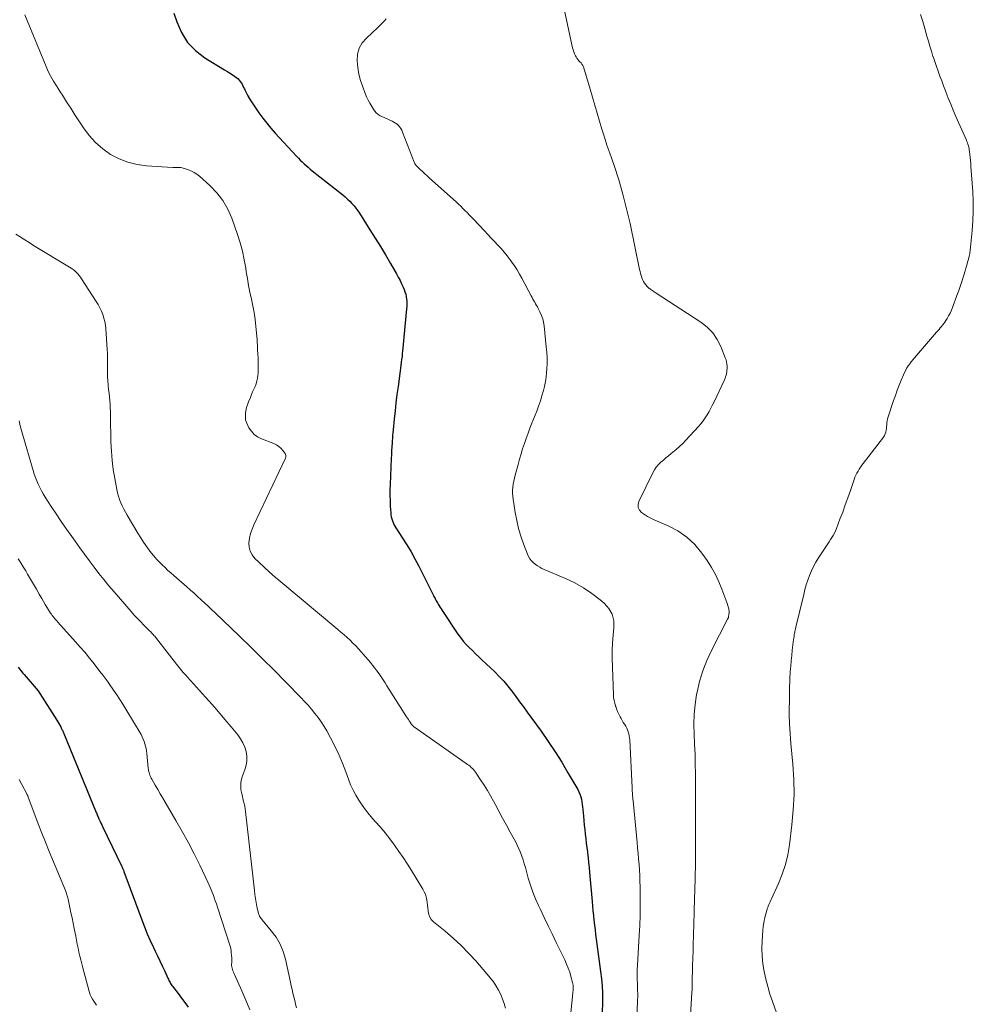
# Model space of a CAD drawing. Units: feet. Extents: x 1935000 to 1940046, y 554997 to 560015.
# Drawn here: x 1935863 to 1936043, y 555978 to 556164 of the extents above; entities that cross this region are included whole.
import ezdxf

# ---------------------------------------------------------------- set-up
doc = ezdxf.new("R2010")
doc.units = ezdxf.units.FT
doc.header["$LTSCALE"] = 100
doc.header["$MEASUREMENT"] = 0
doc.layers.add('CONTOUR INDEX', color=32, linetype='Continuous', lineweight=25)
doc.layers.add('CONTOUR INTERMEDIATE', color=40, linetype='Continuous', lineweight=15)

msp = doc.modelspace()

# ---------------------------------------------------------------- linework, layer by layer
at = {"layer": 'CONTOUR INDEX', "flags": 128}
for points, elevation in [([(1935892.22, 556165.59), (1935892.73, 556163.94), (1935893.62, 556161.89), (1935894.76, 556160.04), (1935896.28, 556158.48), (1935898.05, 556157.12), (1935901.75, 556154.88), (1935902.24, 556154.58), (1935902.73, 556154.27), (1935903.21, 556153.95), (1935903.68, 556153.63), (1935904.1, 556153.34), (1935904.35, 556153.14), (1935904.58, 556152.92), (1935904.77, 556152.67), (1935904.95, 556152.4), (1935905.1, 556152.12), (1935905.25, 556151.83), (1935905.4, 556151.54), (1935905.54, 556151.25), (1935905.62, 556151.08), (1935905.8, 556150.7), (1935905.99, 556150.33), (1935906.18, 556149.96), (1935906.38, 556149.6), (1935906.41, 556149.54), (1935906.64, 556149.15), (1935906.87, 556148.77), (1935907.12, 556148.4), (1935907.37, 556148.03), (1935908.28, 556146.74), (1935909.01, 556145.74), (1935909.77, 556144.77), (1935910.56, 556143.82), (1935911.38, 556142.89), (1935915.43, 556138.5), (1935915.77, 556138.14), (1935916.13, 556137.78), (1935916.49, 556137.42), (1935916.86, 556137.08), (1935917.23, 556136.74), (1935917.62, 556136.41), (1935918, 556136.09), (1935918.4, 556135.77), (1935924.16, 556131.18), (1935924.61, 556130.8), (1935925.06, 556130.41), (1935925.48, 556130), (1935925.9, 556129.58), (1935926.29, 556129.13), (1935926.66, 556128.68), (1935927.01, 556128.2), (1935927.34, 556127.71), (1935929.31, 556124.6), (1935930.29, 556123.02), (1935931.27, 556121.44), (1935932.22, 556119.84), (1935933.17, 556118.24), (1935934.33, 556116.25), (1935934.67, 556115.63), (1935935, 556115), (1935935.3, 556114.37), (1935935.59, 556113.72), (1935935.77, 556113.27), (1935935.93, 556112.84), (1935936.07, 556112.4), (1935936.16, 556111.94), (1935936.24, 556111.48), (1935936.27, 556111.02), (1935936.29, 556110.55), (1935936.28, 556110.09), (1935936.25, 556109.63), (1935935.54, 556102.24), (1935935.49, 556101.7), (1935935.43, 556101.15), (1935935.37, 556100.61), (1935935.3, 556100.07), (1935935.24, 556099.53), (1935935.17, 556098.99), (1935935.1, 556098.44), (1935935.03, 556097.9), (1935934.62, 556094.98), (1935934.42, 556093.44), (1935934.23, 556091.89), (1935934.05, 556090.34), (1935933.89, 556088.8), (1935933.69, 556086.73), (1935933.64, 556086.21), (1935933.6, 556085.7), (1935933.56, 556085.18), (1935933.52, 556084.66), (1935933.5, 556084.25), (1935933.45, 556083.53), (1935933.41, 556082.8), (1935933.37, 556082.08), (1935933.34, 556081.35), (1935933.11, 556076.43), (1935933.08, 556075.4), (1935933.07, 556074.38), (1935933.1, 556073.35), (1935933.15, 556072.33), (1935933.24, 556071.03), (1935933.28, 556070.66), (1935933.34, 556070.29), (1935933.44, 556069.92), (1935933.55, 556069.56), (1935933.69, 556069.21), (1935933.85, 556068.87), (1935934.03, 556068.54), (1935934.22, 556068.21), (1935935.48, 556066.27), (1935936.29, 556064.98), (1935937.08, 556063.66), (1935937.82, 556062.32), (1935938.53, 556060.96), (1935941.2, 556055.64), (1935941.3, 556055.44), (1935941.41, 556055.24), (1935941.51, 556055.03), (1935941.62, 556054.83), (1935941.73, 556054.63), (1935941.83, 556054.43), (1935941.94, 556054.23), (1935942.06, 556054.03), (1935942.19, 556053.79), (1935942.38, 556053.48), (1935942.57, 556053.17), (1935942.76, 556052.86), (1935942.96, 556052.55), (1935945.93, 556048.12), (1935946.42, 556047.44), (1935946.94, 556046.79), (1935947.49, 556046.17), (1935948.07, 556045.57), (1935948.68, 556044.99), (1935949.28, 556044.41), (1935949.89, 556043.84), (1935950.49, 556043.26), (1935952.92, 556040.96), (1935953.78, 556040.09), (1935954.62, 556039.2), (1935955.41, 556038.26), (1935956.16, 556037.3), (1935956.89, 556036.31), (1935957.62, 556035.32), (1935958.35, 556034.33), (1935959.07, 556033.34), (1935961.71, 556029.72), (1935963.05, 556027.81), (1935964.35, 556025.87), (1935965.59, 556023.89), (1935966.78, 556021.89), (1935968.62, 556018.7), (1935968.84, 556018.26), (1935969.04, 556017.81), (1935969.19, 556017.35), (1935969.31, 556016.87), (1935969.41, 556016.39), (1935969.49, 556015.9), (1935969.55, 556015.41), (1935969.6, 556014.92), (1935969.7, 556013.68), (1935969.77, 556012.83), (1935969.86, 556011.98), (1935969.95, 556011.14), (1935970.04, 556010.29), (1935970.14, 556009.44), (1935970.24, 556008.59), (1935970.34, 556007.75), (1935970.44, 556006.9), (1935970.46, 556006.74), (1935970.57, 556005.81), (1935970.67, 556004.88), (1935970.76, 556003.95), (1935970.85, 556003.02), (1935971.33, 555997.53), (1935971.41, 555996.64), (1935971.5, 555995.75), (1935971.59, 555994.86), (1935971.69, 555993.97), (1935971.79, 555993.08), (1935971.9, 555992.19), (1935972.01, 555991.3), (1935972.13, 555990.41), (1935972.96, 555984.26), (1935973.11, 555982.9), (1935973.23, 555981.53), (1935973.28, 555980.16), (1935973.3, 555978.79), (1935973.27, 555976.16)], 880), ([(1935862.74, 556041.87), (1935863.18, 556041.27), (1935863.64, 556040.69), (1935863.85, 556040.45), (1935864.22, 556040.01), (1935864.61, 556039.57), (1935865, 556039.14), (1935865.39, 556038.71), (1935865.78, 556038.27), (1935866.14, 556037.82), (1935866.49, 556037.36), (1935866.82, 556036.87), (1935870.07, 556031.82), (1935870.26, 556031.51), (1935870.44, 556031.2), (1935870.61, 556030.88), (1935870.78, 556030.56), (1935870.96, 556030.22), (1935871.03, 556030.07), (1935871.1, 556029.92), (1935871.18, 556029.77), (1935871.24, 556029.61), (1935871.31, 556029.46), (1935871.38, 556029.3), (1935871.44, 556029.15), (1935871.51, 556028.99), (1935877.39, 556014.71), (1935877.46, 556014.52), (1935877.54, 556014.32), (1935877.62, 556014.13), (1935877.7, 556013.93), (1935877.78, 556013.74), (1935877.86, 556013.54), (1935877.94, 556013.35), (1935878.03, 556013.16), (1935878.12, 556012.94), (1935878.26, 556012.64), (1935878.4, 556012.34), (1935878.54, 556012.04), (1935878.68, 556011.74), (1935882.3, 556004.27), (1935882.37, 556004.13), (1935882.43, 556004), (1935882.49, 556003.86), (1935882.54, 556003.73), (1935882.6, 556003.59), (1935882.65, 556003.46), (1935882.7, 556003.32), (1935882.75, 556003.18), (1935886.13, 555994.05), (1935886.64, 555992.73), (1935887.17, 555991.42), (1935887.74, 555990.13), (1935888.33, 555988.85), (1935888.67, 555988.14), (1935889.11, 555987.22), (1935889.54, 555986.3), (1935889.98, 555985.38), (1935890.41, 555984.46), (1935891.08, 555983.01), (1935891.18, 555982.81), (1935891.27, 555982.61), (1935891.37, 555982.42), (1935891.47, 555982.22), (1935891.58, 555982.03), (1935891.69, 555981.84), (1935891.81, 555981.66), (1935891.94, 555981.49), (1935893, 555980.11), (1935893.64, 555979.26), (1935894.27, 555978.42), (1935894.89, 555977.56)], 900)]:
    msp.add_lwpolyline(points, dxfattribs=dict(at, elevation=elevation))
at = {"layer": 'CONTOUR INTERMEDIATE', "flags": 128}
for points, elevation in [([(1935965.99, 556166.64), (1935967.66, 556159.02), (1935967.76, 556158.62), (1935967.88, 556158.23), (1935968.03, 556157.85), (1935968.2, 556157.48), (1935968.3, 556157.29), (1935968.45, 556157.03), (1935968.62, 556156.79), (1935968.82, 556156.57), (1935969.04, 556156.37), (1935969.25, 556156.16), (1935969.43, 556155.93), (1935969.57, 556155.68), (1935969.69, 556155.41), (1935970.97, 556151.18), (1935971.43, 556149.67), (1935971.88, 556148.16), (1935972.32, 556146.65), (1935972.76, 556145.13), (1935973.21, 556143.62), (1935973.68, 556142.11), (1935974.16, 556140.62), (1935974.67, 556139.12), (1935975.5, 556136.73), (1935976.37, 556134.03), (1935977.18, 556131.31), (1935977.88, 556128.56), (1935978.52, 556125.79), (1935980.32, 556117.11), (1935980.41, 556116.72), (1935980.5, 556116.33), (1935980.61, 556115.94), (1935980.73, 556115.55), (1935980.73, 556115.53), (1935980.88, 556115.17), (1935981.04, 556114.82), (1935981.25, 556114.5), (1935981.49, 556114.19), (1935981.78, 556113.87), (1935981.9, 556113.74), (1935982.03, 556113.62), (1935982.16, 556113.51), (1935982.3, 556113.4), (1935982.44, 556113.31), (1935982.65, 556113.16), (1935982.86, 556113.02), (1935983.08, 556112.88), (1935983.29, 556112.74), (1935991.94, 556107.11), (1935993.13, 556106.16), (1935994.17, 556105.11), (1935995.01, 556103.87), (1935995.7, 556102.52), (1935996.55, 556100.39), (1935996.68, 556100.01), (1935996.78, 556099.62), (1935996.84, 556099.22), (1935996.87, 556098.82), (1935996.88, 556098.64), (1935996.88, 556098.33), (1935996.86, 556098.02), (1935996.82, 556097.71), (1935996.77, 556097.4), (1935996.69, 556097.1), (1935996.61, 556096.8), (1935996.5, 556096.51), (1935996.37, 556096.22), (1935994.42, 556092.08), (1935994.12, 556091.45), (1935993.8, 556090.83), (1935993.47, 556090.21), (1935993.13, 556089.61), (1935992.76, 556089.02), (1935992.37, 556088.44), (1935991.94, 556087.9), (1935991.48, 556087.37), (1935989.08, 556084.78), (1935988.5, 556084.17), (1935987.9, 556083.59), (1935987.27, 556083.04), (1935986.63, 556082.5), (1935986.31, 556082.25), (1935985.81, 556081.85), (1935985.32, 556081.45), (1935984.83, 556081.04), (1935984.35, 556080.62), (1935983.9, 556080.18), (1935983.49, 556079.71), (1935983.15, 556079.19), (1935982.84, 556078.64), (1935980.2, 556073.21), (1935980.06, 556072.62), (1935980.07, 556072.08), (1935980.31, 556071.58), (1935980.69, 556071.12), (1935981.25, 556070.72), (1935981.83, 556070.35), (1935982.44, 556070.03), (1935983.06, 556069.74), (1935985.73, 556068.61), (1935987.58, 556067.63), (1935989.29, 556066.47), (1935990.78, 556065.04), (1935992.12, 556063.43), (1935993.09, 556062.03), (1935993.92, 556060.74), (1935994.68, 556059.41), (1935995.33, 556058.02), (1935995.92, 556056.6), (1935996.83, 556054.11), (1935996.9, 556053.91), (1935996.97, 556053.7), (1935997.03, 556053.5), (1935997.09, 556053.29), (1935997.11, 556053.24), (1935997.16, 556053.06), (1935997.2, 556052.88), (1935997.23, 556052.69), (1935997.25, 556052.51), (1935997.25, 556052.32), (1935997.25, 556052.13), (1935997.24, 556051.95), (1935997.22, 556051.76), (1935997.18, 556051.48), (1935997.16, 556051.41), (1935997.15, 556051.34), (1935997.13, 556051.27), (1935997.1, 556051.2), (1935997.07, 556051.14), (1935997.05, 556051.07), (1935997.01, 556051.01), (1935996.98, 556050.94), (1935993.92, 556045.01), (1935993.04, 556043.11), (1935992.27, 556041.16), (1935991.68, 556039.16), (1935991.21, 556037.11), (1935991.12, 556036.67), (1935990.85, 556034.81), (1935990.66, 556032.95), (1935990.61, 556031.08), (1935990.65, 556029.2), (1935990.75, 556027.31), (1935990.82, 556025.43), (1935990.86, 556023.55), (1935990.88, 556021.66), (1935990.91, 556005.26), (1935990.91, 556004.83), (1935990.91, 556004.4), (1935990.9, 556003.97), (1935990.89, 556003.54), (1935990.87, 556003.11), (1935990.86, 556002.68), (1935990.85, 556002.25), (1935990.84, 556001.82), (1935990.68, 555995.87), (1935990.67, 555995.56), (1935990.65, 555995.25), (1935990.64, 555994.94), (1935990.63, 555994.63), (1935990.6, 555994.15), (1935990.6, 555994.08), (1935990.59, 555994.01), (1935990.59, 555993.94), (1935990.59, 555993.87), (1935990.58, 555993.8), (1935990.58, 555993.73), (1935990.58, 555993.67), (1935990.58, 555993.6), (1935990.51, 555990.96), (1935990.47, 555989.57), (1935990.44, 555988.18), (1935990.4, 555986.79), (1935990.37, 555985.41), (1935990.29, 555981.98), (1935990.29, 555981.77), (1935990.28, 555981.56), (1935990.28, 555981.35), (1935990.27, 555981.13), (1935990.26, 555980.92), (1935990.25, 555980.71), (1935990.24, 555980.5), (1935990.22, 555980.29), (1935989.93, 555974.95)], 872), ([(1935864, 556165.24), (1935868.01, 556155.51), (1935868.44, 556154.56), (1935868.9, 556153.62), (1935869.41, 556152.71), (1935869.96, 556151.82), (1935870.3, 556151.3), (1935870.7, 556150.68), (1935871.1, 556150.07), (1935871.5, 556149.45), (1935871.89, 556148.83), (1935872.29, 556148.21), (1935872.68, 556147.6), (1935873.08, 556146.98), (1935873.47, 556146.36), (1935875.07, 556143.88), (1935876.16, 556142.42), (1935877.36, 556141.08), (1935878.73, 556139.91), (1935880.21, 556138.86), (1935881.82, 556138.03), (1935883.49, 556137.37), (1935885.23, 556136.96), (1935887.03, 556136.71), (1935892.03, 556136.4), (1935892.17, 556136.39), (1935892.31, 556136.39), (1935892.44, 556136.39), (1935892.58, 556136.4), (1935892.71, 556136.4), (1935892.85, 556136.4), (1935892.99, 556136.4), (1935893.12, 556136.39), (1935893.31, 556136.38), (1935893.53, 556136.36), (1935893.75, 556136.32), (1935893.97, 556136.27), (1935894.19, 556136.21), (1935894.94, 556135.95), (1935895.52, 556135.71), (1935896.06, 556135.43), (1935896.57, 556135.09), (1935897.06, 556134.71), (1935899.01, 556132.97), (1935900.33, 556131.61), (1935901.49, 556130.14), (1935902.41, 556128.51), (1935903.17, 556126.77), (1935904.25, 556123.68), (1935904.75, 556122.11), (1935905.18, 556120.53), (1935905.53, 556118.93), (1935905.81, 556117.31), (1935905.9, 556116.66), (1935906.11, 556115.36), (1935906.33, 556114.07), (1935906.6, 556112.78), (1935906.89, 556111.49), (1935907.17, 556110.21), (1935907.41, 556108.92), (1935907.59, 556107.62), (1935907.73, 556106.31), (1935907.95, 556103.83), (1935907.97, 556103.52), (1935907.99, 556103.2), (1935908, 556102.88), (1935908.01, 556102.57), (1935908.01, 556102.25), (1935908.02, 556101.93), (1935908.04, 556101.61), (1935908.06, 556101.3), (1935908.14, 556100.07), (1935908.17, 556099.39), (1935908.18, 556098.7), (1935908.17, 556098.02), (1935908.13, 556097.34), (1935908.11, 556097.09), (1935908.04, 556096.54), (1935907.93, 556096), (1935907.76, 556095.47), (1935907.56, 556094.96), (1935907.33, 556094.44), (1935907.1, 556093.93), (1935906.89, 556093.41), (1935906.67, 556092.9), (1935906.33, 556092.06), (1935906.13, 556091.51), (1935905.96, 556090.95), (1935905.84, 556090.37), (1935905.74, 556089.79), (1935905.73, 556089.22), (1935905.78, 556088.65), (1935905.94, 556088.11), (1935906.17, 556087.58), (1935906.41, 556087.15), (1935906.87, 556086.48), (1935907.41, 556085.9), (1935908.05, 556085.45), (1935908.77, 556085.08), (1935911.09, 556084.18), (1935911.6, 556083.93), (1935912.07, 556083.63), (1935912.48, 556083.25), (1935912.85, 556082.82), (1935913.23, 556082.29), (1935913.33, 556082.08), (1935913.39, 556081.87), (1935913.37, 556081.65), (1935913.31, 556081.42), (1935907.33, 556068.75), (1935907, 556067.94), (1935906.72, 556067.12), (1935906.54, 556066.27), (1935906.41, 556065.4), (1935906.45, 556064.57), (1935906.62, 556063.79), (1935907, 556063.08), (1935907.52, 556062.43), (1935908.27, 556061.7), (1935909.29, 556060.75), (1935910.32, 556059.8), (1935911.38, 556058.88), (1935912.45, 556057.97), (1935923.23, 556049), (1935923.82, 556048.5), (1935924.4, 556047.99), (1935924.97, 556047.48), (1935925.54, 556046.95), (1935926.09, 556046.42), (1935926.64, 556045.87), (1935927.16, 556045.3), (1935927.67, 556044.73), (1935929.38, 556042.73), (1935929.81, 556042.21), (1935930.23, 556041.68), (1935930.63, 556041.14), (1935931.03, 556040.59), (1935931.41, 556040.04), (1935931.79, 556039.48), (1935932.16, 556038.91), (1935932.53, 556038.35), (1935936.24, 556032.49), (1935936.4, 556032.24), (1935936.57, 556031.98), (1935936.74, 556031.72), (1935936.91, 556031.46), (1935937.13, 556031.13), (1935937.19, 556031.04), (1935937.26, 556030.96), (1935937.33, 556030.88), (1935937.4, 556030.8), (1935937.47, 556030.72), (1935937.55, 556030.65), (1935937.63, 556030.58), (1935937.72, 556030.52), (1935947.52, 556023.65), (1935947.76, 556023.47), (1935948, 556023.29), (1935948.24, 556023.1), (1935948.47, 556022.9), (1935948.68, 556022.69), (1935948.89, 556022.48), (1935949.08, 556022.24), (1935949.26, 556022), (1935950.25, 556020.54), (1935950.9, 556019.54), (1935951.52, 556018.54), (1935952.12, 556017.51), (1935952.69, 556016.48), (1935952.98, 556015.92), (1935953.69, 556014.6), (1935954.4, 556013.28), (1935955.12, 556011.96), (1935955.84, 556010.65), (1935956.83, 556008.88), (1935957.17, 556008.21), (1935957.5, 556007.52), (1935957.78, 556006.82), (1935958.04, 556006.11), (1935958.28, 556005.39), (1935958.5, 556004.67), (1935958.72, 556003.94), (1935958.93, 556003.21), (1935959.27, 556001.97), (1935959.68, 556000.64), (1935960.13, 555999.32), (1935960.65, 555998.02), (1935961.22, 555996.74), (1935961.52, 555996.11), (1935962.27, 555994.53), (1935963.03, 555992.95), (1935963.79, 555991.38), (1935964.55, 555989.8), (1935966.17, 555986.47), (1935966.51, 555985.7), (1935966.83, 555984.93), (1935967.1, 555984.13), (1935967.34, 555983.33), (1935967.64, 555982.2), (1935967.7, 555981.95), (1935967.74, 555981.7), (1935967.76, 555981.45), (1935967.76, 555981.19), (1935967.75, 555980.94), (1935967.74, 555980.68), (1935967.72, 555980.43), (1935967.7, 555980.17), (1935967.07, 555974.05)], 884), ([(1935932.37, 556164.49), (1935932.08, 556164.14), (1935931.77, 556163.8), (1935931.45, 556163.47), (1935931.12, 556163.15), (1935930.78, 556162.84), (1935928.63, 556160.87), (1935927.85, 556159.94), (1935927.27, 556158.92), (1935926.97, 556157.79), (1935926.87, 556156.58), (1935927, 556155.32), (1935927.21, 556154.06), (1935927.53, 556152.84), (1935927.93, 556151.63), (1935928.41, 556150.39), (1935928.68, 556149.75), (1935928.97, 556149.13), (1935929.29, 556148.52), (1935929.64, 556147.93), (1935930.16, 556147.12), (1935930.28, 556146.95), (1935930.41, 556146.78), (1935930.56, 556146.64), (1935930.72, 556146.5), (1935930.89, 556146.38), (1935931.07, 556146.26), (1935931.26, 556146.16), (1935931.45, 556146.07), (1935933.5, 556145.14), (1935933.83, 556144.98), (1935934.14, 556144.78), (1935934.43, 556144.56), (1935934.7, 556144.31), (1935934.94, 556144.03), (1935935.16, 556143.74), (1935935.34, 556143.42), (1935935.49, 556143.09), (1935937.68, 556137.38), (1935937.72, 556137.28), (1935937.76, 556137.19), (1935937.8, 556137.1), (1935937.85, 556137.01), (1935937.9, 556136.93), (1935937.96, 556136.85), (1935938.03, 556136.77), (1935938.1, 556136.7), (1935938.81, 556136.02), (1935939.24, 556135.61), (1935939.67, 556135.2), (1935940.11, 556134.8), (1935940.54, 556134.41), (1935945.66, 556129.81), (1935946.07, 556129.43), (1935946.48, 556129.04), (1935946.88, 556128.65), (1935947.28, 556128.26), (1935947.67, 556127.86), (1935948.06, 556127.45), (1935948.45, 556127.05), (1935948.83, 556126.64), (1935951.02, 556124.34), (1935951.64, 556123.68), (1935952.27, 556123.03), (1935952.89, 556122.37), (1935953.51, 556121.71), (1935954.12, 556121.04), (1935954.72, 556120.36), (1935955.28, 556119.65), (1935955.83, 556118.93), (1935956.16, 556118.48), (1935956.67, 556117.75), (1935957.16, 556117), (1935957.61, 556116.23), (1935958.04, 556115.45), (1935959.81, 556112.07), (1935959.98, 556111.77), (1935960.14, 556111.47), (1935960.31, 556111.18), (1935960.49, 556110.88), (1935960.66, 556110.59), (1935960.83, 556110.29), (1935960.99, 556109.99), (1935961.15, 556109.69), (1935961.48, 556109.05), (1935961.76, 556108.41), (1935961.99, 556107.77), (1935962.15, 556107.1), (1935962.26, 556106.41), (1935962.68, 556102.48), (1935962.77, 556101.43), (1935962.82, 556100.38), (1935962.81, 556099.33), (1935962.77, 556098.28), (1935962.71, 556097.46), (1935962.65, 556096.82), (1935962.57, 556096.19), (1935962.45, 556095.56), (1935962.31, 556094.94), (1935962.12, 556094.19), (1935961.85, 556093.21), (1935961.55, 556092.23), (1935961.22, 556091.26), (1935960.86, 556090.3), (1935959.96, 556088.03), (1935959.58, 556087.07), (1935959.22, 556086.11), (1935958.87, 556085.13), (1935958.53, 556084.16), (1935958.2, 556083.18), (1935957.89, 556082.19), (1935957.6, 556081.2), (1935957.32, 556080.21), (1935956.78, 556078.16), (1935956.64, 556077.61), (1935956.52, 556077.04), (1935956.43, 556076.48), (1935956.35, 556075.91), (1935956.31, 556075.33), (1935956.3, 556074.76), (1935956.33, 556074.19), (1935956.4, 556073.62), (1935956.8, 556071.11), (1935957.09, 556069.6), (1935957.44, 556068.11), (1935957.87, 556066.64), (1935958.37, 556065.19), (1935959.1, 556063.25), (1935959.31, 556062.8), (1935959.56, 556062.38), (1935959.86, 556061.99), (1935960.2, 556061.63), (1935960.58, 556061.32), (1935960.99, 556061.03), (1935961.42, 556060.78), (1935961.86, 556060.55), (1935966.32, 556058.62), (1935968.06, 556057.78), (1935969.73, 556056.85), (1935971.32, 556055.78), (1935972.86, 556054.62), (1935973.63, 556053.98), (1935974.51, 556052.98), (1935975.15, 556051.88), (1935975.43, 556050.64), (1935975.46, 556049.31), (1935975.3, 556047.88), (1935975.19, 556046.45), (1935975.15, 556045.02), (1935975.16, 556043.59), (1935975.38, 556036.62), (1935975.42, 556036.09), (1935975.5, 556035.55), (1935975.62, 556035.03), (1935975.77, 556034.51), (1935975.81, 556034.41), (1935975.97, 556033.96), (1935976.16, 556033.5), (1935976.35, 556033.06), (1935976.57, 556032.61), (1935976.63, 556032.49), (1935976.83, 556032.12), (1935977.03, 556031.75), (1935977.25, 556031.4), (1935977.48, 556031.05), (1935977.52, 556030.99), (1935977.72, 556030.67), (1935977.9, 556030.33), (1935978.05, 556029.98), (1935978.19, 556029.63), (1935978.29, 556029.26), (1935978.38, 556028.89), (1935978.43, 556028.51), (1935978.46, 556028.13), (1935978.91, 556019.05), (1935978.93, 556018.74), (1935978.95, 556018.42), (1935978.97, 556018.11), (1935978.99, 556017.8), (1935979.01, 556017.49), (1935979.04, 556017.18), (1935979.06, 556016.87), (1935979.09, 556016.56), (1935979.87, 556008.72), (1935979.96, 556007.67), (1935980.06, 556006.63), (1935980.15, 556005.58), (1935980.23, 556004.53), (1935980.3, 556003.48), (1935980.36, 556002.43), (1935980.39, 556001.38), (1935980.42, 556000.33), (1935980.44, 555998.66), (1935980.45, 555996.78), (1935980.42, 555994.89), (1935980.36, 555993.01), (1935980.27, 555991.13), (1935979.93, 555985.42), (1935979.9, 555984.74), (1935979.88, 555984.06), (1935979.88, 555983.38), (1935979.89, 555982.7), (1935979.92, 555982.11), (1935979.93, 555981.72), (1935979.94, 555981.34), (1935979.95, 555980.95), (1935979.96, 555980.57), (1935979.97, 555980.18), (1935979.97, 555979.8), (1935979.97, 555979.41), (1935979.96, 555979.03), (1935979.74, 555971.92)], 876), ([(1936033.49, 556165.33), (1936033.92, 556164.01), (1936034.31, 556162.68), (1936034.7, 556161.24), (1936034.97, 556160.27), (1936035.25, 556159.31), (1936035.54, 556158.36), (1936035.84, 556157.4), (1936035.86, 556157.36), (1936036.17, 556156.43), (1936036.49, 556155.51), (1936036.82, 556154.58), (1936037.16, 556153.66), (1936037.51, 556152.75), (1936037.86, 556151.83), (1936038.21, 556150.91), (1936038.56, 556149.99), (1936038.74, 556149.5), (1936039.2, 556148.35), (1936039.67, 556147.2), (1936040.16, 556146.05), (1936040.66, 556144.92), (1936042.17, 556141.57), (1936042.28, 556141.31), (1936042.38, 556141.04), (1936042.47, 556140.77), (1936042.55, 556140.49), (1936042.62, 556140.21), (1936042.67, 556139.93), (1936042.72, 556139.64), (1936042.76, 556139.36), (1936042.83, 556138.82), (1936042.89, 556138.26), (1936042.95, 556137.71), (1936043, 556137.15), (1936043.04, 556136.59), (1936043.38, 556131.82), (1936043.46, 556129.97), (1936043.48, 556128.13), (1936043.41, 556126.28), (1936043.27, 556124.43), (1936042.96, 556121.28), (1936042.89, 556120.71), (1936042.8, 556120.14), (1936042.69, 556119.58), (1936042.56, 556119.02), (1936042.41, 556118.46), (1936042.26, 556117.9), (1936042.09, 556117.35), (1936041.93, 556116.8), (1936041.67, 556115.99), (1936041.37, 556115.03), (1936041.05, 556114.08), (1936040.72, 556113.13), (1936040.38, 556112.19), (1936039.54, 556109.91), (1936039.32, 556109.37), (1936039.08, 556108.84), (1936038.81, 556108.33), (1936038.52, 556107.83), (1936038.28, 556107.45), (1936038.08, 556107.15), (1936037.88, 556106.86), (1936037.67, 556106.58), (1936037.45, 556106.3), (1936037.23, 556106.02), (1936037, 556105.75), (1936036.77, 556105.48), (1936036.54, 556105.21), (1936032.33, 556100.36), (1936032.02, 556100), (1936031.73, 556099.62), (1936031.44, 556099.24), (1936031.17, 556098.85), (1936030.92, 556098.45), (1936030.68, 556098.04), (1936030.47, 556097.61), (1936030.27, 556097.18), (1936029.85, 556096.15), (1936029.46, 556095.2), (1936029.08, 556094.24), (1936028.73, 556093.27), (1936028.4, 556092.29), (1936027.37, 556089.19), (1936027.27, 556088.84), (1936027.18, 556088.48), (1936027.13, 556088.12), (1936027.1, 556087.75), (1936027.09, 556087.71), (1936027.07, 556087.36), (1936027.03, 556087.01), (1936026.97, 556086.67), (1936026.9, 556086.33), (1936026.8, 556086), (1936026.67, 556085.68), (1936026.51, 556085.38), (1936026.31, 556085.1), (1936022.65, 556080.4), (1936022.39, 556080.05), (1936022.13, 556079.69), (1936021.89, 556079.32), (1936021.66, 556078.95), (1936021.45, 556078.57), (1936021.26, 556078.18), (1936021.09, 556077.77), (1936020.93, 556077.36), (1936020.21, 556075.25), (1936019.74, 556073.9), (1936019.25, 556072.55), (1936018.76, 556071.2), (1936018.25, 556069.86), (1936017.57, 556068.06), (1936017.39, 556067.63), (1936017.19, 556067.2), (1936016.96, 556066.79), (1936016.72, 556066.39), (1936016.47, 556065.99), (1936016.21, 556065.59), (1936015.95, 556065.2), (1936015.69, 556064.8), (1936014.19, 556062.52), (1936013.7, 556061.72), (1936013.25, 556060.9), (1936012.85, 556060.06), (1936012.49, 556059.19), (1936012.18, 556058.31), (1936011.88, 556057.42), (1936011.62, 556056.52), (1936011.39, 556055.62), (1936009.87, 556049.41), (1936009.8, 556049.12), (1936009.74, 556048.83), (1936009.69, 556048.54), (1936009.64, 556048.25), (1936009.59, 556047.96), (1936009.55, 556047.67), (1936009.51, 556047.37), (1936009.47, 556047.08), (1936009.22, 556045.09), (1936009.11, 556044.08), (1936009, 556043.08), (1936008.92, 556042.07), (1936008.84, 556041.06), (1936008.82, 556040.7), (1936008.77, 556039.87), (1936008.74, 556039.05), (1936008.72, 556038.22), (1936008.71, 556037.39), (1936008.72, 556037.1), (1936008.71, 556036.42), (1936008.7, 556035.74), (1936008.69, 556035.06), (1936008.66, 556034.37), (1936008.64, 556033.69), (1936008.63, 556033.01), (1936008.64, 556032.33), (1936008.67, 556031.65), (1936008.69, 556031.14), (1936008.75, 556030.2), (1936008.81, 556029.27), (1936008.88, 556028.34), (1936008.96, 556027.4), (1936009.34, 556023.51), (1936009.51, 556020.63), (1936009.57, 556017.75), (1936009.42, 556014.87), (1936009.16, 556012), (1936008.68, 556008.23), (1936008.35, 556006.36), (1936007.92, 556004.52), (1936007.32, 556002.72), (1936006.61, 556000.96), (1936005.28, 555998.02), (1936005.15, 555997.75), (1936005.03, 555997.48), (1936004.91, 555997.21), (1936004.79, 555996.94), (1936004.67, 555996.67), (1936004.57, 555996.39), (1936004.47, 555996.11), (1936004.38, 555995.83), (1936004.14, 555994.96), (1936003.96, 555994.24), (1936003.81, 555993.51), (1936003.71, 555992.77), (1936003.63, 555992.03), (1936003.51, 555990.11), (1936003.47, 555988.65), (1936003.51, 555987.19), (1936003.67, 555985.74), (1936003.9, 555984.29), (1936004.21, 555982.85), (1936004.57, 555981.43), (1936004.99, 555980.02), (1936005.45, 555978.63), (1936008.04, 555971.29)], 868), ([(1935862.3, 556123.79), (1935863.13, 556123.24), (1935863.97, 556122.7), (1935864.81, 556122.17), (1935865.66, 556121.65), (1935872.45, 556117.55), (1935872.79, 556117.33), (1935873.12, 556117.1), (1935873.43, 556116.84), (1935873.73, 556116.56), (1935874.01, 556116.27), (1935874.28, 556115.96), (1935874.52, 556115.64), (1935874.75, 556115.3), (1935877.5, 556111.02), (1935877.85, 556110.43), (1935878.18, 556109.82), (1935878.48, 556109.19), (1935878.75, 556108.55), (1935878.97, 556107.9), (1935879.15, 556107.23), (1935879.27, 556106.56), (1935879.34, 556105.87), (1935879.58, 556101.99), (1935879.62, 556101.12), (1935879.65, 556100.26), (1935879.65, 556099.4), (1935879.63, 556098.54), (1935879.62, 556098.37), (1935879.62, 556097.59), (1935879.63, 556096.81), (1935879.68, 556096.04), (1935879.76, 556095.26), (1935879.78, 556095.11), (1935879.86, 556094.41), (1935879.94, 556093.71), (1935880, 556093.01), (1935880.07, 556092.3), (1935880.12, 556091.6), (1935880.16, 556090.9), (1935880.19, 556090.19), (1935880.21, 556089.48), (1935880.3, 556084.43), (1935880.37, 556082.7), (1935880.5, 556080.98), (1935880.72, 556079.27), (1935881, 556077.57), (1935881.4, 556075.46), (1935881.54, 556074.82), (1935881.71, 556074.19), (1935881.92, 556073.57), (1935882.15, 556072.96), (1935882.42, 556072.35), (1935882.71, 556071.76), (1935883.02, 556071.18), (1935883.34, 556070.61), (1935885.38, 556067.19), (1935885.92, 556066.33), (1935886.47, 556065.48), (1935887.06, 556064.64), (1935887.67, 556063.83), (1935888.35, 556062.95), (1935888.64, 556062.59), (1935888.95, 556062.24), (1935889.26, 556061.9), (1935889.59, 556061.57), (1935890, 556061.19), (1935890.54, 556060.68), (1935891.08, 556060.17), (1935891.64, 556059.67), (1935892.2, 556059.18), (1935894.66, 556057.05), (1935895.34, 556056.45), (1935896.02, 556055.84), (1935896.69, 556055.23), (1935897.36, 556054.61), (1935898.03, 556053.99), (1935898.69, 556053.37), (1935899.35, 556052.74), (1935900.01, 556052.11), (1935904.56, 556047.77), (1935906.78, 556045.62), (1935908.98, 556043.46), (1935911.16, 556041.28), (1935913.32, 556039.08), (1935916.22, 556036.1), (1935916.91, 556035.37), (1935917.59, 556034.64), (1935918.25, 556033.88), (1935918.9, 556033.11), (1935919.51, 556032.32), (1935920.09, 556031.5), (1935920.63, 556030.66), (1935921.13, 556029.79), (1935921.84, 556028.47), (1935922.64, 556026.9), (1935923.39, 556025.32), (1935924.08, 556023.71), (1935924.71, 556022.07), (1935925.24, 556020.64), (1935925.65, 556019.62), (1935926.11, 556018.61), (1935926.63, 556017.64), (1935927.2, 556016.69), (1935927.82, 556015.77), (1935928.47, 556014.87), (1935929.16, 556014.01), (1935929.88, 556013.17), (1935930.32, 556012.68), (1935931.27, 556011.6), (1935932.18, 556010.5), (1935933.07, 556009.37), (1935933.93, 556008.21), (1935933.94, 556008.2), (1935934.77, 556007.01), (1935935.59, 556005.82), (1935936.38, 556004.6), (1935937.16, 556003.38), (1935939.34, 555999.83), (1935939.59, 555999.37), (1935939.81, 555998.89), (1935939.96, 555998.38), (1935940.08, 555997.87), (1935940.16, 555997.34), (1935940.22, 555996.81), (1935940.27, 555996.27), (1935940.31, 555995.74), (1935940.32, 555995.63), (1935940.42, 555995.08), (1935940.61, 555994.56), (1935940.91, 555994.12), (1935941.3, 555993.71), (1935943.54, 555991.91), (1935945.08, 555990.59), (1935946.56, 555989.23), (1935947.97, 555987.78), (1935949.32, 555986.28), (1935952.09, 555983.02), (1935952.66, 555982.3), (1935953.18, 555981.54), (1935953.64, 555980.75), (1935954.05, 555979.93), (1935954.4, 555979.08), (1935954.71, 555978.22), (1935954.96, 555977.34)], 888), ([(1935862.91, 556088.44), (1935863.14, 556087.54), (1935863.38, 556086.65), (1935863.63, 556085.75), (1935865.57, 556079.03), (1935865.77, 556078.37), (1935865.99, 556077.72), (1935866.25, 556077.08), (1935866.52, 556076.45), (1935866.82, 556075.83), (1935867.13, 556075.22), (1935867.47, 556074.62), (1935867.84, 556074.03), (1935868.97, 556072.28), (1935869.92, 556070.84), (1935870.88, 556069.4), (1935871.87, 556067.97), (1935872.87, 556066.56), (1935873.51, 556065.67), (1935874.39, 556064.44), (1935875.28, 556063.22), (1935876.19, 556062.01), (1935877.1, 556060.8), (1935878.02, 556059.6), (1935878.96, 556058.42), (1935879.92, 556057.25), (1935880.9, 556056.1), (1935884.1, 556052.39), (1935884.7, 556051.72), (1935885.3, 556051.06), (1935885.92, 556050.41), (1935886.54, 556049.78), (1935887.49, 556048.84), (1935887.65, 556048.68), (1935887.81, 556048.52), (1935887.97, 556048.36), (1935888.12, 556048.2), (1935888.27, 556048.03), (1935888.42, 556047.86), (1935888.57, 556047.69), (1935888.71, 556047.51), (1935892.71, 556042.41), (1935892.96, 556042.1), (1935893.22, 556041.79), (1935893.47, 556041.48), (1935893.73, 556041.17), (1935893.99, 556040.87), (1935894.26, 556040.56), (1935894.52, 556040.26), (1935894.79, 556039.96), (1935898.19, 556036.2), (1935899.43, 556034.8), (1935900.66, 556033.39), (1935901.87, 556031.97), (1935903.07, 556030.54), (1935904.29, 556029.05), (1935904.81, 556028.33), (1935905.26, 556027.56), (1935905.61, 556026.75), (1935905.88, 556025.89), (1935906.01, 556025.02), (1935906.03, 556024.15), (1935905.89, 556023.3), (1935905.63, 556022.45), (1935905.16, 556021.29), (1935904.97, 556020.67), (1935904.85, 556020.04), (1935904.84, 556019.4), (1935904.9, 556018.75), (1935904.96, 556018.4), (1935905.06, 556017.92), (1935905.16, 556017.44), (1935905.27, 556016.96), (1935905.39, 556016.49), (1935905.51, 556016.02), (1935905.61, 556015.54), (1935905.69, 556015.06), (1935905.76, 556014.57), (1935907.44, 555999.61), (1935907.54, 555998.85), (1935907.65, 555998.09), (1935907.78, 555997.34), (1935907.92, 555996.59), (1935908.15, 555995.49), (1935908.2, 555995.29), (1935908.26, 555995.1), (1935908.34, 555994.92), (1935908.43, 555994.74), (1935908.54, 555994.56), (1935908.65, 555994.39), (1935908.77, 555994.23), (1935908.9, 555994.07), (1935910.64, 555992.01), (1935911.54, 555990.78), (1935912.31, 555989.47), (1935912.88, 555988.08), (1935913.31, 555986.61), (1935914.27, 555982.27), (1935914.42, 555981.57), (1935914.58, 555980.88), (1935914.73, 555980.19), (1935914.89, 555979.5), (1935915.06, 555978.81), (1935915.24, 555978.12), (1935915.43, 555977.44)], 892), ([(1935862.73, 556062.36), (1935863.23, 556061.62), (1935863.7, 556060.86), (1935864.16, 556060.1), (1935864.53, 556059.46), (1935865.09, 556058.51), (1935865.64, 556057.56), (1935866.18, 556056.6), (1935866.73, 556055.64), (1935867.19, 556054.82), (1935867.5, 556054.27), (1935867.82, 556053.74), (1935868.15, 556053.21), (1935868.49, 556052.68), (1935868.87, 556052.09), (1935869.02, 556051.86), (1935869.18, 556051.64), (1935869.35, 556051.42), (1935869.52, 556051.21), (1935869.7, 556051), (1935869.88, 556050.79), (1935870.06, 556050.59), (1935870.25, 556050.38), (1935873.58, 556046.68), (1935874.49, 556045.65), (1935875.39, 556044.6), (1935876.26, 556043.54), (1935877.12, 556042.47), (1935878.41, 556040.81), (1935878.61, 556040.56), (1935878.81, 556040.3), (1935879, 556040.04), (1935879.2, 556039.78), (1935879.39, 556039.52), (1935879.58, 556039.25), (1935879.76, 556038.99), (1935879.95, 556038.72), (1935880.79, 556037.51), (1935881.39, 556036.63), (1935881.97, 556035.74), (1935882.54, 556034.85), (1935883.09, 556033.94), (1935885.98, 556029.1), (1935886.21, 556028.68), (1935886.41, 556028.26), (1935886.57, 556027.82), (1935886.72, 556027.38), (1935886.83, 556026.92), (1935886.93, 556026.46), (1935887.01, 556026), (1935887.07, 556025.53), (1935887.35, 556022.78), (1935887.39, 556022.5), (1935887.43, 556022.22), (1935887.5, 556021.95), (1935887.57, 556021.67), (1935887.66, 556021.41), (1935887.76, 556021.15), (1935887.89, 556020.89), (1935888.02, 556020.65), (1935888.68, 556019.52), (1935889.15, 556018.71), (1935889.63, 556017.9), (1935890.1, 556017.09), (1935890.57, 556016.29), (1935892.6, 556012.83), (1935893.78, 556010.74), (1935894.94, 556008.64), (1935896.04, 556006.52), (1935897.1, 556004.37), (1935898.64, 556001.19), (1935898.9, 556000.62), (1935899.16, 556000.04), (1935899.39, 555999.45), (1935899.62, 555998.86), (1935899.83, 555998.27), (1935900.04, 555997.67), (1935900.24, 555997.07), (1935900.44, 555996.47), (1935902.81, 555989.24), (1935902.9, 555988.92), (1935902.98, 555988.59), (1935903.03, 555988.25), (1935903.07, 555987.91), (1935903.13, 555987.27), (1935903.15, 555986.92), (1935903.16, 555986.57), (1935903.16, 555986.23), (1935903.14, 555985.88), (1935903.13, 555985.71), (1935903.13, 555985.45), (1935903.16, 555985.19), (1935903.21, 555984.94), (1935903.28, 555984.69), (1935903.37, 555984.44), (1935903.47, 555984.19), (1935903.57, 555983.95), (1935903.68, 555983.71), (1935905.07, 555980.64), (1935905.84, 555978.85), (1935906.56, 555977.05)], 896), ([(1935862.94, 556020.59), (1935863.43, 556019.64), (1935864.36, 556017.9), (1935864.4, 556017.82), (1935864.44, 556017.74), (1935864.48, 556017.65), (1935864.52, 556017.57), (1935864.56, 556017.49), (1935864.6, 556017.4), (1935864.63, 556017.32), (1935864.66, 556017.24), (1935865.89, 556013.92), (1935866.54, 556012.19), (1935867.21, 556010.46), (1935867.9, 556008.73), (1935868.6, 556007.01), (1935871.67, 555999.63), (1935871.75, 555999.43), (1935871.83, 555999.22), (1935871.9, 555999.02), (1935871.97, 555998.81), (1935872.04, 555998.61), (1935872.1, 555998.4), (1935872.15, 555998.19), (1935872.2, 555997.98), (1935872.53, 555996.41), (1935872.73, 555995.41), (1935872.93, 555994.42), (1935873.13, 555993.42), (1935873.33, 555992.42), (1935873.62, 555990.95), (1935873.77, 555990.2), (1935873.92, 555989.45), (1935874.08, 555988.7), (1935874.23, 555987.96), (1935874.4, 555987.21), (1935874.57, 555986.47), (1935874.76, 555985.73), (1935874.95, 555984.99), (1935876.08, 555980.77), (1935876.21, 555980.33), (1935876.38, 555979.9), (1935876.58, 555979.48), (1935876.8, 555979.07), (1935877.05, 555978.68), (1935877.3, 555978.29), (1935877.56, 555977.9)], 904)]:
    msp.add_lwpolyline(points, dxfattribs=dict(at, elevation=elevation))

doc.saveas('drawing.dxf')
